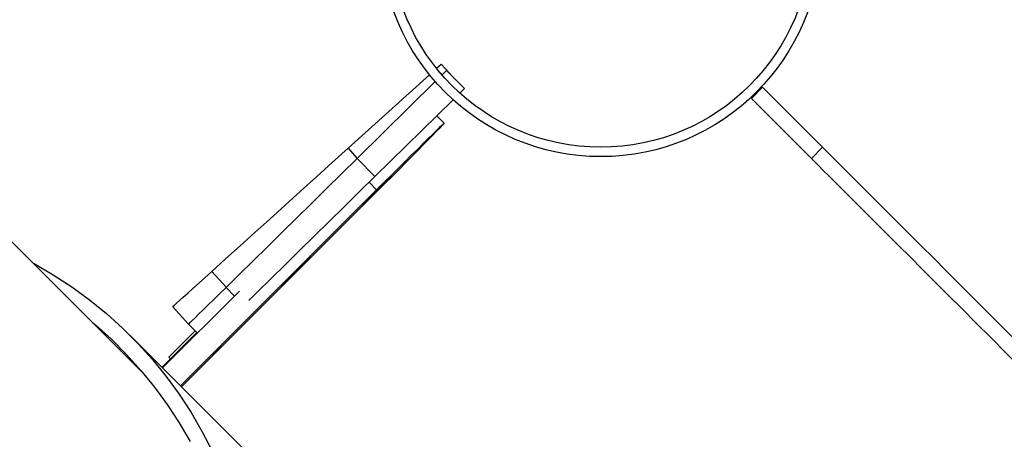
# Model space of a CAD drawing. Units: millimetres. Extents: x -10579 to 341889, y -3372 to 18480.
# Drawn here: x 3164 to 3475, y 8551 to 8684 of the extents above; entities that cross this region are included whole.
import ezdxf

# ---------------------------------------------------------------- set-up
doc = ezdxf.new("R2010")
doc.units = ezdxf.units.MM
doc.layers.add('Opvangzone', color=7, linetype='Continuous', true_color=0x00a19a)
doc.layers.add('Toestel 2D', color=7, linetype='Continuous', lineweight=20)

# ---------------------------------------------------------------- blocks, each defined once
blk = doc.blocks.new('3245 _')
at = {"color": 7, "linetype": 'Continuous', "lineweight": 25}
for p, q in [((65.979, -6060.32), (13.982, -6008.323)), ((75.235, -6050.673), (75.383, -6050.539)), ((75.741, -6050.935), (75.383, -6050.539)), ((75.412, -6050.885), (75.555, -6050.745)), ((76.116, -6051.316), (75.555, -6050.745)), ((72.442, -6053.201), (75.012, -6050.875)), ((72.727, -6053.527), (75.198, -6051.096)), ((75.973, -6051.456), (76.116, -6051.316)), ((85.184, -6051.628), (85.538, -6051.275)), ((87.434, -6053.171), (85.538, -6051.275)), ((75.759, -6051.666), (73.288, -6054.097)), ((87.08, -6053.524), (85.184, -6051.628)), ((75.481, -6052.411), (75.244, -6052.173)), ((75.481, -6052.411), (75.244, -6052.173)), ((87.08, -6053.524), (87.434, -6053.171)), ((72.727, -6053.527), (73.288, -6054.097)), ((73.344, -6054.517), (67.149, -6060.712)), ((67.18, -6060.743), (73.375, -6054.548)), ((69.007, -6057.723), (66.583, -6060.146)), ((66.906, -6058.21), (67.405, -6058.762)), ((67.404, -6058.763), (67.683, -6059.046)), ((67.424, -6058.783), (67.443, -6058.804)), ((67.444, -6058.803), (67.443, -6058.804)), ((71.354, -6064.917), (65.562, -6059.125)), ((71.354, -6064.917), (65.562, -6059.125)), ((67.665, -6059.028), (66.564, -6060.127)), ((68.162, -6059.729), (68.416, -6059.476)), ((68.406, -6059.486), (68.187, -6059.703)), ((68.231, -6059.665), (68.412, -6059.484)), ((68.412, -6059.484), (68.231, -6059.665)), ((68.246, -6059.65), (68.412, -6059.484)), ((68.412, -6059.484), (68.246, -6059.65)), ((68.409, -6059.481), (68.306, -6059.583)), ((68.412, -6059.484), (68.309, -6059.585)), ((68.317, -6059.572), (68.383, -6059.506)), ((68.32, -6059.574), (68.386, -6059.509)), ((68.382, -6059.505), (68.408, -6059.48)), ((68.383, -6059.506), (68.382, -6059.505)), ((68.385, -6059.508), (68.411, -6059.482)), ((68.386, -6059.509), (68.385, -6059.508)), ((68.416, -6059.476), (68.406, -6059.486)), ((68.406, -6059.486), (68.406, -6059.486)), ((68.408, -6059.48), (68.409, -6059.481)), ((68.411, -6059.482), (68.412, -6059.484)), ((68.412, -6059.484), (68.412, -6059.484)), ((66.777, -6059.811), (66.829, -6059.863)), ((68.163, -6059.73), (68.162, -6059.729)), ((68.188, -6059.704), (68.163, -6059.73)), ((68.187, -6059.703), (68.188, -6059.704)), ((68.23, -6059.658), (68.23, -6059.658))]:
    blk.add_line(p, q, dxfattribs=at)
at = {"color": 8, "linetype": 'Continuous', "lineweight": 25}
for p, q in [((72.442, -6053.201), (72.732, -6053.522)), ((73.344, -6054.517), (73.105, -6054.277)), ((68.136, -6057.097), (68.588, -6057.598)), ((68.587, -6057.599), (68.856, -6057.873)), ((68.306, -6059.582), (68.306, -6059.583))]:
    blk.add_line(p, q, dxfattribs=at)
at = {"color": 7, "linetype": 'Continuous', "lineweight": 25, "flags": 128}
for points in [[(73.375, -6054.548), (73.605, -6054.318), (73.831, -6054.091), (74.052, -6053.87), (74.265, -6053.656), (74.467, -6053.452), (74.656, -6053.261), (74.83, -6053.085), (74.987, -6052.926), (75.124, -6052.785), (75.241, -6052.665), (75.336, -6052.567), (75.408, -6052.492), (75.456, -6052.441), (75.479, -6052.415), (75.477, -6052.413), (75.451, -6052.436), (75.4, -6052.484), (75.325, -6052.556), (75.227, -6052.651), (75.107, -6052.768), (74.967, -6052.905), (74.807, -6053.062), (74.631, -6053.236), (74.44, -6053.425), (74.236, -6053.627), (74.022, -6053.84), (73.801, -6054.061), (73.574, -6054.287), (73.344, -6054.517)], [(73.375, -6054.548), (73.605, -6054.318), (73.831, -6054.091), (74.052, -6053.87), (74.265, -6053.656), (74.467, -6053.452), (74.656, -6053.261), (74.83, -6053.085), (74.987, -6052.926), (75.124, -6052.785), (75.241, -6052.665), (75.336, -6052.567), (75.408, -6052.492), (75.456, -6052.441), (75.479, -6052.415), (75.477, -6052.413), (75.451, -6052.436), (75.4, -6052.484), (75.325, -6052.556), (75.227, -6052.651), (75.107, -6052.768), (74.967, -6052.905), (74.807, -6053.062), (74.631, -6053.236), (74.44, -6053.425), (74.236, -6053.627), (74.022, -6053.84), (73.801, -6054.061), (73.574, -6054.287), (73.344, -6054.517)], [(68.136, -6057.097), (68.575, -6056.7), (69.028, -6056.29), (69.493, -6055.869), (69.969, -6055.439), (70.453, -6055.001), (70.944, -6054.556), (71.44, -6054.107), (71.94, -6053.655), (72.442, -6053.201)], [(94.074, -6059.811), (93.585, -6059.321), (93.107, -6058.844), (92.643, -6058.38), (92.193, -6057.929), (91.757, -6057.494), (91.337, -6057.074), (90.934, -6056.671), (90.548, -6056.285), (90.181, -6055.918), (89.832, -6055.569), (89.504, -6055.241), (89.196, -6054.933), (88.909, -6054.645), (88.643, -6054.38), (88.4, -6054.137), (88.18, -6053.917), (87.983, -6053.72), (87.809, -6053.546), (87.66, -6053.397), (87.534, -6053.271), (87.434, -6053.171)], [(68.587, -6057.599), (69.009, -6057.184), (69.445, -6056.756), (69.892, -6056.316), (70.349, -6055.866), (70.814, -6055.408), (71.286, -6054.944), (71.764, -6054.474), (72.245, -6054.001), (72.727, -6053.527)], [(93.72, -6060.164), (93.231, -6059.675), (92.754, -6059.198), (92.289, -6058.733), (91.839, -6058.283), (91.403, -6057.847), (90.984, -6057.428), (90.58, -6057.024), (90.195, -6056.639), (89.827, -6056.271), (89.479, -6055.923), (89.15, -6055.594), (88.842, -6055.286), (88.555, -6054.999), (88.29, -6054.734), (88.047, -6054.491), (87.826, -6054.27), (87.629, -6054.073), (87.456, -6053.9), (87.306, -6053.75), (87.181, -6053.625), (87.08, -6053.524)], [(73.288, -6054.097), (72.806, -6054.572), (72.325, -6055.045), (71.847, -6055.514), (71.375, -6055.979), (70.91, -6056.436), (70.453, -6056.886), (70.006, -6057.326), (69.57, -6057.754), (69.303, -6058.017)], [(73.819, -6054.073), (73.806, -6054.084), (73.769, -6054.12), (73.71, -6054.178), (73.632, -6054.255), (73.539, -6054.347), (73.436, -6054.449), (73.33, -6054.556), (73.225, -6054.661), (73.127, -6054.759), (73.042, -6054.845), (72.974, -6054.914), (72.927, -6054.963), (72.903, -6054.988), (72.904, -6054.989), (72.929, -6054.965), (72.978, -6054.918), (73.047, -6054.85), (73.133, -6054.765), (73.231, -6054.667), (73.336, -6054.562), (73.443, -6054.456), (73.545, -6054.353), (73.637, -6054.26), (73.714, -6054.182), (73.772, -6054.123), (73.808, -6054.086), (73.819, -6054.073)], [(73.819, -6054.073), (73.806, -6054.084), (73.769, -6054.12), (73.71, -6054.178), (73.632, -6054.255), (73.539, -6054.347), (73.436, -6054.449), (73.33, -6054.556), (73.225, -6054.661), (73.127, -6054.759), (73.042, -6054.845), (72.974, -6054.914), (72.927, -6054.963), (72.903, -6054.988), (72.904, -6054.989), (72.929, -6054.965), (72.978, -6054.918), (73.047, -6054.85), (73.133, -6054.765), (73.231, -6054.667), (73.336, -6054.562), (73.443, -6054.456), (73.545, -6054.353), (73.637, -6054.26), (73.714, -6054.182), (73.772, -6054.123), (73.808, -6054.086), (73.819, -6054.073)], [(71.26, -6056.632), (71.247, -6056.644), (71.209, -6056.68), (71.15, -6056.738), (71.072, -6056.815), (70.979, -6056.907), (70.877, -6057.009), (70.77, -6057.115), (70.665, -6057.22), (70.567, -6057.319), (70.482, -6057.405), (70.414, -6057.474), (70.367, -6057.523), (70.343, -6057.548), (70.344, -6057.549), (70.369, -6057.525), (70.418, -6057.478), (70.487, -6057.41), (70.573, -6057.325), (70.672, -6057.227), (70.777, -6057.122), (70.883, -6057.015), (70.985, -6056.913), (71.077, -6056.82), (71.154, -6056.742), (71.212, -6056.683), (71.248, -6056.645), (71.26, -6056.632)], [(71.26, -6056.632), (71.247, -6056.644), (71.209, -6056.68), (71.15, -6056.738), (71.072, -6056.815), (70.979, -6056.907), (70.877, -6057.009), (70.77, -6057.115), (70.665, -6057.22), (70.567, -6057.319), (70.482, -6057.405), (70.414, -6057.474), (70.367, -6057.523), (70.343, -6057.548), (70.344, -6057.549), (70.369, -6057.525), (70.418, -6057.478), (70.487, -6057.41), (70.573, -6057.325), (70.672, -6057.227), (70.777, -6057.122), (70.883, -6057.015), (70.985, -6056.913), (71.077, -6056.82), (71.154, -6056.742), (71.212, -6056.683), (71.248, -6056.645), (71.26, -6056.632)], [(62.49, -6056.831), (62.524, -6056.85), (63.13, -6057.204), (63.712, -6057.585), (64.271, -6057.992), (64.806, -6058.426), (65.316, -6058.885), (65.801, -6059.371), (66.261, -6059.881), (66.695, -6060.415), (67.102, -6060.974), (67.483, -6061.557), (67.837, -6062.162), (68.164, -6062.79)], [(62.49, -6056.831), (62.524, -6056.85), (63.13, -6057.204), (63.712, -6057.585), (64.271, -6057.992), (64.806, -6058.426), (65.316, -6058.885), (65.801, -6059.371), (66.261, -6059.881), (66.695, -6060.415), (67.102, -6060.974), (67.483, -6061.557), (67.837, -6062.162), (68.164, -6062.79)], [(66.906, -6058.21), (66.919, -6058.198), (66.96, -6058.162), (67.026, -6058.102), (67.118, -6058.018), (67.235, -6057.913), (67.375, -6057.786), (67.537, -6057.639), (67.719, -6057.474), (67.92, -6057.293), (68.136, -6057.097)], [(67.404, -6058.763), (67.417, -6058.75), (67.456, -6058.712), (67.52, -6058.649), (67.608, -6058.562), (67.72, -6058.451), (67.855, -6058.319), (68.011, -6058.166), (68.186, -6057.993), (68.379, -6057.804), (68.587, -6057.599)], [(64.367, -6058.707), (64.462, -6058.788), (64.966, -6059.242), (65.445, -6059.721), (65.899, -6060.225), (66.327, -6060.753), (66.729, -6061.305), (67.106, -6061.88), (67.455, -6062.478)], [(64.367, -6058.707), (64.462, -6058.788), (64.966, -6059.242), (65.445, -6059.721), (65.899, -6060.225), (66.327, -6060.753), (66.729, -6061.305), (67.106, -6061.88), (67.455, -6062.478)], [(66.777, -6059.811), (67.266, -6059.321), (67.613, -6058.975)]]:
    blk.add_lwpolyline(points, dxfattribs=at)
at = {"color": 7, "linetype": 'Continuous', "lineweight": 25}
for radius in [6.95, 6.65]:
    blk.add_circle((80.425, -6046.516), radius, dxfattribs=at)
for points, knots in [([(68.238, -6059.652), (68.226, -6059.664), (68.202, -6059.688), (68.174, -6059.716), (68.157, -6059.732), (68.155, -6059.733), (68.155, -6059.734)], [0, 0, 0, 0, 0.280001, 0.559512, 0.779685, 1, 1, 1, 1]), ([(68.155, -6059.734), (68.155, -6059.733), (68.157, -6059.731), (68.177, -6059.71), (68.202, -6059.686), (68.219, -6059.669), (68.228, -6059.66)], [0, 0, 0, 0, 0.279991, 0.559297, 0.77954, 1, 1, 1, 1]), ([(68.155, -6059.734), (68.155, -6059.733), (68.157, -6059.731), (68.177, -6059.71), (68.202, -6059.686), (68.219, -6059.669), (68.228, -6059.66)], [0, 0, 0, 0, 0.279991, 0.559297, 0.77954, 1, 1, 1, 1]), ([(68.216, -6059.674), (68.211, -6059.678), (68.195, -6059.695), (68.174, -6059.715), (68.157, -6059.732), (68.155, -6059.733), (68.155, -6059.734)], [0, 0, 0, 0, 0.1299, 0.467682, 0.733755, 1, 1, 1, 1]), ([(68.155, -6059.741), (68.155, -6059.741), (68.156, -6059.74), (68.161, -6059.735), (68.167, -6059.729), (68.172, -6059.724), (68.174, -6059.722)], [0, 0, 0, 0, 0.280051, 0.560185, 0.77977, 1, 1, 1, 1]), ([(68.174, -6059.722), (68.172, -6059.725), (68.166, -6059.731), (68.16, -6059.737), (68.156, -6059.741), (68.155, -6059.741), (68.155, -6059.741)], [0, 0, 0, 0, 0.279007, 0.558459, 0.779816, 1, 1, 1, 1]), ([(68.155, -6059.741), (68.155, -6059.741), (68.156, -6059.74), (68.161, -6059.735), (68.167, -6059.729), (68.172, -6059.724), (68.174, -6059.722)], [0, 0, 0, 0, 0.280051, 0.560185, 0.77977, 1, 1, 1, 1]), ([(68.174, -6059.722), (68.172, -6059.725), (68.166, -6059.731), (68.16, -6059.737), (68.156, -6059.741), (68.155, -6059.741), (68.155, -6059.741)], [0, 0, 0, 0, 0.279007, 0.558459, 0.779816, 1, 1, 1, 1]), ([(68.24, -6059.655), (68.228, -6059.667), (68.204, -6059.691), (68.177, -6059.718), (68.16, -6059.735), (68.158, -6059.736), (68.157, -6059.737)], [0, 0, 0, 0, 0.280001, 0.559512, 0.779685, 1, 1, 1, 1]), ([(68.219, -6059.677), (68.214, -6059.681), (68.198, -6059.697), (68.177, -6059.718), (68.16, -6059.735), (68.158, -6059.736), (68.157, -6059.737)], [0, 0, 0, 0, 0.1299, 0.467682, 0.733755, 1, 1, 1, 1]), ([(68.174, -6059.722), (68.177, -6059.719), (68.183, -6059.713), (68.189, -6059.707), (68.193, -6059.703), (68.193, -6059.703), (68.193, -6059.703)], [0, 0, 0, 0, 0.279412, 0.558832, 0.779737, 1, 1, 1, 1]), ([(68.193, -6059.703), (68.193, -6059.703), (68.192, -6059.704), (68.187, -6059.709), (68.181, -6059.715), (68.177, -6059.72), (68.174, -6059.722)], [0, 0, 0, 0, 0.280125, 0.559596, 0.779636, 1, 1, 1, 1]), ([(68.174, -6059.722), (68.177, -6059.719), (68.183, -6059.713), (68.189, -6059.707), (68.193, -6059.703), (68.193, -6059.703), (68.193, -6059.703)], [0, 0, 0, 0, 0.279412, 0.558832, 0.779737, 1, 1, 1, 1]), ([(68.193, -6059.703), (68.193, -6059.703), (68.192, -6059.704), (68.187, -6059.709), (68.181, -6059.715), (68.177, -6059.72), (68.174, -6059.722)], [0, 0, 0, 0, 0.280125, 0.559596, 0.779636, 1, 1, 1, 1]), ([(68.23, -6059.658), (68.222, -6059.666), (68.207, -6059.681), (68.191, -6059.697), (68.181, -6059.707), (68.18, -6059.708), (68.18, -6059.709)], [0, 0, 0, 0, 0.279055, 0.559079, 0.779512, 1, 1, 1, 1]), ([(68.23, -6059.658), (68.222, -6059.666), (68.207, -6059.681), (68.191, -6059.697), (68.181, -6059.707), (68.18, -6059.708), (68.18, -6059.709)], [0, 0, 0, 0, 0.279055, 0.559079, 0.779512, 1, 1, 1, 1]), ([(68.233, -6059.661), (68.225, -6059.669), (68.21, -6059.684), (68.193, -6059.7), (68.184, -6059.71), (68.183, -6059.711), (68.183, -6059.712)], [0, 0, 0, 0, 0.279189, 0.559093, 0.779519, 1, 1, 1, 1]), ([(68.233, -6059.661), (68.225, -6059.669), (68.21, -6059.684), (68.193, -6059.7), (68.184, -6059.71), (68.183, -6059.711), (68.183, -6059.712)], [0, 0, 0, 0, 0.279189, 0.559093, 0.779519, 1, 1, 1, 1]), ([(68.228, -6059.66), (68.237, -6059.65), (68.257, -6059.631), (68.287, -6059.601), (68.305, -6059.583), (68.317, -6059.572)], [0, 0, 0, 0, 0.279287, 0.559136, 1, 1, 1, 1]), ([(68.228, -6059.66), (68.237, -6059.65), (68.257, -6059.631), (68.287, -6059.601), (68.305, -6059.583), (68.317, -6059.572)], [0, 0, 0, 0, 0.279287, 0.559136, 1, 1, 1, 1]), ([(68.306, -6059.583), (68.294, -6059.595), (68.276, -6059.612), (68.25, -6059.638), (68.236, -6059.651), (68.23, -6059.658)], [0, 0, 0, 0, 0.560604, 0.78043, 1, 1, 1, 1]), ([(68.306, -6059.583), (68.294, -6059.595), (68.276, -6059.612), (68.25, -6059.638), (68.236, -6059.651), (68.23, -6059.658)], [0, 0, 0, 0, 0.560604, 0.78043, 1, 1, 1, 1]), ([(68.309, -6059.585), (68.296, -6059.598), (68.279, -6059.614), (68.253, -6059.641), (68.239, -6059.654), (68.233, -6059.661)], [0, 0, 0, 0, 0.560604, 0.78043, 1, 1, 1, 1])]:
    blk.add_open_spline(points, degree=3, knots=knots, dxfattribs=at)
blk = doc.blocks.new('VPL-16-3245-1-GM')
at = {"layer": 'Opvangzone'}
blk.add_lwpolyline([(2187.31, 14277.86, -0.310727), (3279.35, 12690.28), (3279.35, 12375.39, -0.231305), (4491.77, 11504.14), (6185.35, 11509.37, -0.415118), (7188.44, 10509.38), (7188.44, 10004.7, -0.413309), (6191.53, 9004.7), (4473.2, 8999.4, -0.232753), (3232.15, 8154.44, -0.381382), (3118.96, 6159.93), (2880.3, 5921.27, -0.41415), (759.21, 5921.04)], format="xyb", dxfattribs=at)
at = {"layer": 'Toestel 2D', "color": 0, "xscale": 10, "yscale": 10, "zscale": 10}
blk.add_blockref('3245 _', (2543.03, 69175), dxfattribs=at)
blk = doc.blocks.new('VPL-16-3245-1-RVS')
blk.add_blockref('VPL-16-3245-1-GM', (0, 0))

msp = doc.modelspace()

# ---------------------------------------------------------------- block references
msp.add_blockref('VPL-16-3245-1-RVS', (0, 0))

doc.saveas('drawing.dxf')
